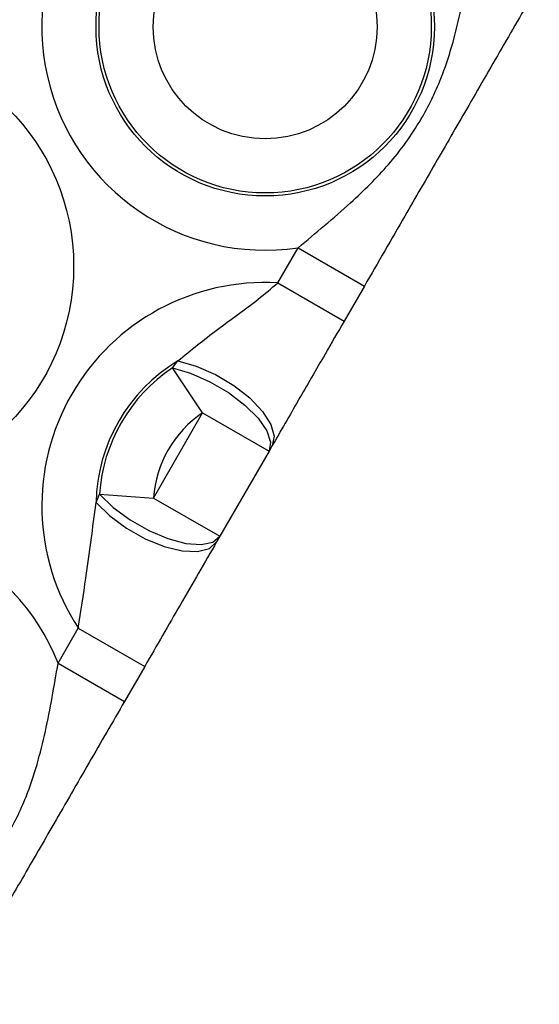
# Model space of a CAD drawing. Units: millimetres. Extents: x 483 to 13721, y 544 to 11429.
# Drawn here: x 5422 to 5444, y 3066 to 3107 of the extents above; entities that cross this region are included whole.
import ezdxf

# ---------------------------------------------------------------- set-up
doc = ezdxf.new("R2010")
doc.units = ezdxf.units.MM
doc.header["$LTSCALE"] = 100

msp = doc.modelspace()

# ---------------------------------------------------------------- linework, layer by layer
at = {"color": 7, "linetype": 'Continuous', "lineweight": 25}
for p, q in [((5433.039, 3095.806), (5433.885, 3097.272)), ((5433.885, 3097.272), (5436.656, 3095.672)), ((5433.039, 3095.806), (5435.81, 3094.206)), ((5436.656, 3095.672), (5435.81, 3094.206)), ((5428.638, 3092.25), (5428.87, 3092.547)), ((5429.902, 3090.373), (5428.638, 3092.25)), ((5427.849, 3086.818), (5429.902, 3090.373)), ((5429.902, 3090.373), (5432.673, 3088.773)), ((5432.809, 3089.008), (5432.673, 3088.773)), ((5432.673, 3088.773), (5430.621, 3085.218)), ((5425.451, 3086.624), (5425.592, 3086.975)), ((5425.592, 3086.975), (5427.849, 3086.818)), ((5427.849, 3086.818), (5430.621, 3085.218)), ((5430.621, 3085.218), (5430.485, 3084.983)), ((5423.866, 3079.92), (5424.712, 3081.385)), ((5424.712, 3081.385), (5427.484, 3079.785)), ((5423.866, 3079.92), (5426.638, 3078.32)), ((5427.484, 3079.785), (5426.638, 3078.32))]:
    msp.add_line(p, q, dxfattribs=at)
at = {"color": 7, "linetype": 'Continuous', "lineweight": 25, "flags": 128}
for points in [[(5428.638, 3092.25), (5429.398, 3092.028), (5430.198, 3091.675), (5430.975, 3091.22), (5431.667, 3090.697), (5432.218, 3090.148), (5432.587, 3089.617), (5432.742, 3089.147), (5432.673, 3088.773)], [(5428.87, 3092.547), (5429.636, 3092.331), (5430.433, 3091.98), (5431.199, 3091.524), (5431.875, 3090.996), (5432.408, 3090.438), (5432.756, 3089.893), (5432.893, 3089.404), (5432.809, 3089.008)], [(5425.592, 3086.975), (5426.164, 3086.427), (5426.87, 3085.91), (5427.653, 3085.465), (5428.451, 3085.128), (5429.202, 3084.924), (5429.846, 3084.871), (5430.332, 3084.971), (5430.621, 3085.218)], [(5425.451, 3086.624), (5426.021, 3086.069), (5426.723, 3085.554), (5427.501, 3085.119), (5428.296, 3084.798), (5429.046, 3084.616), (5429.692, 3084.586), (5430.185, 3084.712), (5430.485, 3084.983)]]:
    msp.add_lwpolyline(points, dxfattribs=at)
at = {"color": 7, "linetype": 'Continuous', "lineweight": 25}
for centre, radius in [((5432.513, 3106.496), 7.063), ((5432.513, 3106.496), 6.937), ((5432.513, 3106.496), 4.675), ((5415.192, 3096.496), 9.325)]:
    msp.add_circle(centre, radius, dxfattribs=at)
for centre, radius, start, end in [((5432.513, 3106.496), 9.325, 21.5412, 278.4588), ((5432.513, 3086.496), 9.325, 86.768, 213.232), ((5432.513, 3086.496), 7.063, 121.045, 178.955), ((5432.513, 3086.496), 6.937, 123.9601, 176.0399), ((5432.513, 3086.496), 4.675, 123.9601, 176.0399), ((5415.192, 3076.496), 9.325, 21.5412, 278.4588)]:
    msp.add_arc(centre, radius, start, end, dxfattribs=at)
for points, knots in [([(5433.885, 3097.272), (5434.626, 3097.887), (5435.947, 3098.983), (5437.721, 3100.721), (5438.997, 3102.482), (5440.036, 3104.614), (5440.704, 3107.078), (5441.025, 3108.968), (5441.187, 3109.92)], [0, 0, 0, 0, 0.191291, 0.34078, 0.493799, 0.619313, 0.808281, 1, 1, 1, 1]), ([(5443.958, 3108.32), (5443.464, 3107.464), (5442.469, 3105.74), (5441.085, 3103.344), (5439.664, 3100.882), (5438.246, 3098.425), (5437.221, 3096.651), (5436.656, 3095.672)], [0, 0, 0, 0, 0.200997, 0.40481, 0.582599, 0.769579, 1, 1, 1, 1]), ([(5428.87, 3092.547), (5429.416, 3092.991), (5430.507, 3093.881), (5431.95, 3094.876), (5432.768, 3095.575), (5433.039, 3095.806)], [0, 0, 0, 0, 0.4004783, 0.8016731, 1, 1, 1, 1]), ([(5435.81, 3094.206), (5435.544, 3093.745), (5434.887, 3092.607), (5433.873, 3090.852), (5433.167, 3089.628), (5432.809, 3089.008)], [0, 0, 0, 0, 0.251279, 0.620539, 1, 1, 1, 1]), ([(5424.712, 3081.385), (5424.82, 3082.084), (5425.091, 3083.849), (5425.316, 3085.579), (5425.451, 3086.624)], [0, 0, 0, 0, 0.396169, 1, 1, 1, 1]), ([(5430.485, 3084.983), (5429.988, 3084.122), (5429.044, 3082.487), (5427.985, 3080.654), (5427.484, 3079.785)], [0, 0, 0, 0, 0.526375, 1, 1, 1, 1]), ([(5416.564, 3067.272), (5417.306, 3067.887), (5418.627, 3068.983), (5420.4, 3070.721), (5421.676, 3072.482), (5422.715, 3074.614), (5423.383, 3077.078), (5423.705, 3078.968), (5423.866, 3079.92)], [0, 0, 0, 0, 0.191291, 0.34078, 0.493799, 0.619313, 0.808281, 1, 1, 1, 1]), ([(5426.638, 3078.32), (5426.144, 3077.464), (5425.148, 3075.74), (5423.765, 3073.344), (5422.344, 3070.882), (5420.925, 3068.425), (5419.901, 3066.651), (5419.335, 3065.672)], [0, 0, 0, 0, 0.200997, 0.40481, 0.582599, 0.769579, 1, 1, 1, 1])]:
    msp.add_open_spline(points, degree=3, knots=knots, dxfattribs=at)

doc.saveas('drawing.dxf')
